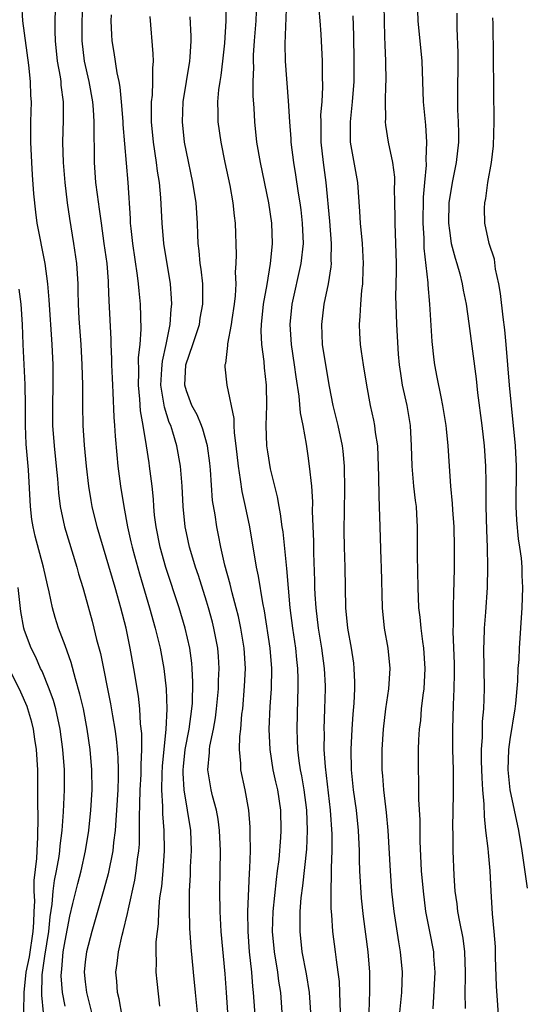
# Model space of a CAD drawing. Units: inches. Extents: x 2595000 to 2598000, y 1491000 to 1494000.
# Drawn here: x 2595069 to 2595118, y 1493582 to 1493679 of the extents above; entities that cross this region are included whole.
import ezdxf

# ---------------------------------------------------------------- set-up
doc = ezdxf.new("R2010")
doc.units = ezdxf.units.IN
doc.header["$MEASUREMENT"] = 0
doc.layers.add('LD25951491_2ft', color=190, linetype='Continuous')

msp = doc.modelspace()

# ---------------------------------------------------------------- linework, layer by layer
at = {"layer": 'LD25951491_2ft'}
for points, elevation in [([(2595074.953, 1493684.953), (2595074.67, 1493679), (2595074.65, 1493677), (2595074.894, 1493675), (2595075.363, 1493673), (2595075.71, 1493671), (2595075.782, 1493670.218), (2595075.849, 1493669), (2595075.833, 1493667.833), (2595075.874, 1493666.126), (2595075.876, 1493665), (2595076.027, 1493663), (2595076.167, 1493661.833), (2595076.382, 1493660.382), (2595076.559, 1493659), (2595076.853, 1493657), (2595077.127, 1493655), (2595077.252, 1493653.252), (2595077.282, 1493653), (2595077.335, 1493651.335), (2595077.533, 1493647.533), (2595077.544, 1493647), (2595077.611, 1493645.611), (2595077.609, 1493645), (2595077.67, 1493643.67), (2595077.686, 1493643), (2595077.732, 1493642.268), (2595077.822, 1493639.822), (2595077.891, 1493639), (2595077.948, 1493637.948), (2595078.114, 1493636.114), (2595078.237, 1493635), (2595078.494, 1493633), (2595078.802, 1493631), (2595079.173, 1493629), (2595079.522, 1493627.522), (2595079.625, 1493627), (2595079.854, 1493626.146), (2595080.356, 1493624.356), (2595081.343, 1493621), (2595081.903, 1493619), (2595082.203, 1493617.797), (2595082.393, 1493617), (2595082.761, 1493615), (2595082.998, 1493612.998), (2595083.07, 1493611), (2595082.969, 1493608.969), (2595082.614, 1493605.386), (2595082.579, 1493604.58), (2595082.549, 1493603), (2595082.636, 1493601.364), (2595082.634, 1493600.634), (2595082.775, 1493599), (2595082.814, 1493597), (2595082.668, 1493595), (2595082.523, 1493593.477), (2595082.351, 1493592.351), (2595082.256, 1493591), (2595082.212, 1493589.789), (2595082.098, 1493589), (2595081.989, 1493587.989), (2595081.976, 1493587), (2595082.022, 1493585.978), (2595081.985, 1493585), (2595082.062, 1493584.062), (2595082.351, 1493581.648)], 10520), ([(2595088.891, 1493681), (2595088.91, 1493679), (2595088.769, 1493676.769), (2595088.577, 1493675), (2595088.4, 1493673.6), (2595088.292, 1493673), (2595088.177, 1493672.177), (2595088.076, 1493671), (2595088.111, 1493669.889), (2595088.117, 1493669), (2595088.4, 1493667), (2595088.797, 1493665), (2595089.289, 1493662.711), (2595089.603, 1493661), (2595089.723, 1493659.723), (2595089.818, 1493659), (2595089.905, 1493655.905), (2595089.886, 1493655), (2595089.83, 1493654.17), (2595089.882, 1493653), (2595089.827, 1493651.827), (2595089.73, 1493651), (2595089.494, 1493649.494), (2595089.432, 1493649), (2595089.075, 1493647.075), (2595089.077, 1493646.923), (2595088.859, 1493645.141), (2595088.8, 1493645), (2595088.803, 1493644.804), (2595088.998, 1493643), (2595089.698, 1493639.698), (2595089.695, 1493639), (2595089.722, 1493638.278), (2595089.885, 1493637), (2595090.101, 1493635), (2595090.328, 1493633.672), (2595090.483, 1493632.483), (2595090.817, 1493631), (2595091.234, 1493629), (2595091.905, 1493625), (2595092.107, 1493624.107), (2595092.52, 1493621.48), (2595092.692, 1493620.692), (2595093.247, 1493617), (2595093.414, 1493615), (2595093.374, 1493613), (2595093.251, 1493611.251), (2595093.159, 1493609), (2595093.243, 1493607), (2595093.554, 1493605), (2595093.803, 1493603.803), (2595093.991, 1493603), (2595094.298, 1493601), (2595094.336, 1493599), (2595094.304, 1493598.304), (2595094.124, 1493596.124), (2595093.986, 1493595), (2595093.861, 1493594.139), (2595093.53, 1493591), (2595093.488, 1493589), (2595093.665, 1493587), (2595093.991, 1493585), (2595094.109, 1493584.109), (2595094.301, 1493583), (2595094.445, 1493581)], 10528), ([(2595094.906, 1493681), (2595094.722, 1493676.722), (2595094.765, 1493675), (2595095.071, 1493671.071), (2595095.194, 1493669), (2595095.324, 1493667.324), (2595095.337, 1493667), (2595095.576, 1493665), (2595095.784, 1493663.784), (2595096.046, 1493661.954), (2595096.211, 1493661), (2595096.303, 1493660.303), (2595096.457, 1493659), (2595096.534, 1493657), (2595096.322, 1493655), (2595095.429, 1493651), (2595095.208, 1493649), (2595095.339, 1493647), (2595095.646, 1493645), (2595095.803, 1493643.804), (2595096.103, 1493641.897), (2595096.248, 1493640.248), (2595096.499, 1493639), (2595096.823, 1493637.177), (2595097, 1493636.004), (2595097.143, 1493635), (2595097.353, 1493633), (2595097.453, 1493631.453), (2595097.44, 1493630.56), (2595097.547, 1493627.547), (2595097.56, 1493626.44), (2595097.658, 1493623.659), (2595097.665, 1493623), (2595097.692, 1493622.308), (2595097.777, 1493621), (2595098.026, 1493619), (2595098.358, 1493617), (2595098.62, 1493615), (2595098.699, 1493613.301), (2595098.708, 1493613), (2595098.664, 1493611), (2595098.596, 1493609), (2595098.608, 1493608.608), (2595098.595, 1493607), (2595098.704, 1493605.296), (2595099.216, 1493601), (2595099.361, 1493598.639), (2595099.362, 1493597), (2595099.305, 1493595.305), (2595099.321, 1493594.679), (2595099.269, 1493593), (2595099.279, 1493591.279), (2595099.336, 1493590.664), (2595099.444, 1493589), (2595099.701, 1493587), (2595099.787, 1493586.213), (2595099.971, 1493585), (2595100.087, 1493584.087), (2595100.144, 1493583), (2595100.27, 1493579)], 10532), ([(2595112.579, 1493581.421), (2595112.538, 1493583), (2595112.575, 1493584.575), (2595112.6, 1493585), (2595112.531, 1493587), (2595112.35, 1493588.35), (2595112.021, 1493589.979), (2595111.836, 1493591), (2595111.754, 1493591.754), (2595111.57, 1493593), (2595111.464, 1493594.536), (2595111.366, 1493597), (2595111.353, 1493598.647), (2595111.328, 1493599.328), (2595111.415, 1493602.585), (2595111.392, 1493605), (2595111.348, 1493607), (2595111.335, 1493609), (2595111.403, 1493611.403), (2595111.474, 1493613), (2595111.5, 1493614.5), (2595111.482, 1493615.482), (2595111.381, 1493618.619), (2595111.414, 1493619.413), (2595111.41, 1493621), (2595111.43, 1493622.57), (2595111.467, 1493623.467), (2595111.488, 1493625), (2595111.5, 1493627), (2595111.452, 1493629), (2595111.335, 1493630.665), (2595111.311, 1493631.311), (2595111.146, 1493633), (2595110.999, 1493635), (2595110.871, 1493637), (2595110.694, 1493638.694), (2595110.677, 1493639), (2595110.359, 1493641), (2595110.164, 1493641.836), (2595109.795, 1493643.795), (2595109.549, 1493645), (2595109.481, 1493645.481), (2595109.297, 1493647.297), (2595109.073, 1493651), (2595108.909, 1493652.909), (2595108.906, 1493653.094), (2595108.512, 1493656.512), (2595108.484, 1493657.516), (2595108.396, 1493659), (2595108.437, 1493661.563), (2595108.553, 1493663), (2595108.72, 1493664.72), (2595108.694, 1493665.306), (2595108.772, 1493667), (2595108.668, 1493668.668), (2595108.623, 1493669), (2595108.445, 1493671), (2595108.317, 1493675), (2595107.894, 1493679), (2595107.833, 1493681)], 10540), ([(2595068.688, 1493680.688), (2595068.806, 1493679), (2595069.389, 1493674.611), (2595069.56, 1493673), (2595069.604, 1493671.604), (2595069.639, 1493671), (2595069.598, 1493669), (2595069.59, 1493667), (2595069.677, 1493665), (2595069.76, 1493663.76), (2595069.894, 1493661.894), (2595070.075, 1493660.075), (2595070.224, 1493659), (2595070.998, 1493654.998), (2595071.268, 1493653), (2595071.412, 1493651.412), (2595071.686, 1493647), (2595071.782, 1493645), (2595071.792, 1493643), (2595071.75, 1493641), (2595071.763, 1493639), (2595071.914, 1493637), (2595072.136, 1493635), (2595072.26, 1493633.74), (2595072.369, 1493632.369), (2595072.535, 1493631), (2595072.946, 1493629), (2595074.179, 1493625), (2595074.346, 1493624.347), (2595074.768, 1493623), (2595075, 1493622.183), (2595075.685, 1493619.685), (2595075.863, 1493619), (2595076.128, 1493617.872), (2595076.499, 1493616.498), (2595077.511, 1493611.511), (2595077.684, 1493610.316), (2595077.911, 1493609), (2595078.049, 1493608.049), (2595078.148, 1493607), (2595078.211, 1493606.211), (2595078.252, 1493605), (2595078.251, 1493604.251), (2595078.21, 1493603), (2595078.103, 1493601), (2595078.019, 1493600.019), (2595077.97, 1493599), (2595077.807, 1493597.807), (2595077.736, 1493597), (2595077.273, 1493594.727), (2595076.842, 1493593.158), (2595075.648, 1493589), (2595075.121, 1493587), (2595075, 1493586.032), (2595074.899, 1493585), (2595075, 1493584.058), (2595075.137, 1493583), (2595075.626, 1493581)], 10516), ([(2595078.645, 1493580.645), (2595078.359, 1493582.359), (2595078.188, 1493583), (2595078.111, 1493584.111), (2595078.01, 1493585), (2595078.152, 1493585.849), (2595078.284, 1493587), (2595078.663, 1493588.663), (2595078.758, 1493589), (2595079.193, 1493590.807), (2595079.26, 1493591.26), (2595079.901, 1493594.099), (2595080.04, 1493595), (2595080.167, 1493596.167), (2595080.298, 1493597), (2595080.353, 1493597.647), (2595080.372, 1493599), (2595080.349, 1493600.349), (2595080.405, 1493601.595), (2595080.436, 1493603), (2595080.518, 1493604.518), (2595080.533, 1493605), (2595080.519, 1493605.481), (2595080.579, 1493607), (2595080.578, 1493608.579), (2595080.472, 1493609.528), (2595080.392, 1493611), (2595080.256, 1493612.256), (2595079.812, 1493615), (2595079.442, 1493617), (2595079.029, 1493618.971), (2595078.514, 1493621), (2595078.172, 1493622.171), (2595077.959, 1493623), (2595076.176, 1493629), (2595075.697, 1493631), (2595075.592, 1493631.593), (2595075.361, 1493633), (2595075.123, 1493635), (2595074.926, 1493637.074), (2595074.806, 1493639), (2595074.76, 1493641), (2595074.751, 1493643), (2595074.7, 1493645), (2595074.585, 1493647), (2595074.408, 1493649.592), (2595074.34, 1493651), (2595074.316, 1493652.315), (2595074.285, 1493653), (2595074.159, 1493655), (2595073.881, 1493657), (2595073.463, 1493659.462), (2595073.236, 1493661), (2595073.004, 1493663), (2595072.84, 1493665), (2595072.787, 1493667), (2595072.836, 1493669.164), (2595072.84, 1493671), (2595072.633, 1493672.633), (2595072.614, 1493673), (2595072.556, 1493673.444), (2595072.26, 1493675), (2595072.052, 1493677), (2595072.022, 1493677.978), (2595072.038, 1493679), (2595072.076, 1493680.076)], 10518), ([(2595103.049, 1493581), (2595103.115, 1493583.115), (2595103.129, 1493585), (2595102.965, 1493587), (2595102.493, 1493590.494), (2595102.307, 1493592.307), (2595102.155, 1493595), (2595102.112, 1493596.112), (2595102.096, 1493597), (2595102.001, 1493599), (2595101.796, 1493601), (2595101.521, 1493603), (2595101.309, 1493605), (2595101.276, 1493607), (2595101.393, 1493609), (2595101.496, 1493610.504), (2595101.59, 1493611.59), (2595101.643, 1493613), (2595101.647, 1493613.647), (2595101.586, 1493615), (2595101.533, 1493615.533), (2595101.321, 1493617), (2595100.963, 1493619), (2595100.754, 1493621), (2595100.707, 1493625), (2595100.622, 1493627), (2595100.587, 1493628.587), (2595100.67, 1493632.669), (2595100.618, 1493635), (2595100.482, 1493636.482), (2595100.415, 1493637), (2595100.003, 1493639), (2595099.517, 1493641), (2595099.146, 1493642.854), (2595098.775, 1493645), (2595098.466, 1493647), (2595098.382, 1493649), (2595098.631, 1493651), (2595099.036, 1493653), (2595099.308, 1493654.692), (2595099.328, 1493655), (2595099.314, 1493655.314), (2595099.356, 1493657), (2595099.185, 1493659.185), (2595098.821, 1493663), (2595098.549, 1493665), (2595098.334, 1493667), (2595098.331, 1493668.33), (2595098.305, 1493669), (2595098.301, 1493669.699), (2595098.402, 1493671), (2595098.483, 1493672.483), (2595098.451, 1493673.55), (2595098.444, 1493675), (2595098.318, 1493677.682), (2595098.228, 1493679), (2595098.121, 1493680.121)], 10534), ([(2595104.51, 1493680.51), (2595104.537, 1493679), (2595104.594, 1493677.406), (2595104.606, 1493676.606), (2595104.688, 1493675), (2595104.706, 1493673), (2595104.685, 1493672.685), (2595104.641, 1493671), (2595104.679, 1493669.321), (2595104.65, 1493669), (2595104.672, 1493668.672), (2595104.938, 1493667), (2595105.357, 1493665), (2595105.551, 1493663.552), (2595105.558, 1493663), (2595105.545, 1493662.456), (2595105.579, 1493661), (2595105.597, 1493659.597), (2595105.59, 1493659), (2595105.724, 1493655), (2595105.734, 1493654.265), (2595105.673, 1493651.673), (2595105.683, 1493651), (2595105.751, 1493649), (2595105.941, 1493646.059), (2595106.034, 1493645), (2595106.153, 1493644.153), (2595106.339, 1493643), (2595106.782, 1493641), (2595107.124, 1493639), (2595107.229, 1493637), (2595107.28, 1493635), (2595107.461, 1493633), (2595107.61, 1493631.61), (2595107.693, 1493631), (2595107.748, 1493630.252), (2595107.809, 1493629), (2595107.822, 1493626.178), (2595107.86, 1493623), (2595107.938, 1493621), (2595108.063, 1493620.063), (2595108.154, 1493619), (2595108.326, 1493617.674), (2595108.439, 1493617), (2595108.576, 1493615), (2595108.465, 1493613), (2595108.369, 1493612.369), (2595108.215, 1493611), (2595108.122, 1493609.878), (2595108.003, 1493609), (2595107.948, 1493607.948), (2595107.92, 1493607), (2595107.914, 1493605), (2595107.948, 1493603.948), (2595107.94, 1493602.06), (2595108.055, 1493600.055), (2595108.072, 1493597.928), (2595108.217, 1493595), (2595108.387, 1493593), (2595108.641, 1493591), (2595109.011, 1493589.011), (2595109.414, 1493587), (2595109.435, 1493586.565), (2595109.567, 1493585), (2595109.372, 1493581.372)], 10538), ([(2595086.107, 1493581), (2595085.913, 1493583), (2595085.692, 1493585), (2595085.456, 1493587.456), (2595085.348, 1493589.349), (2595085.289, 1493591.289), (2595085.294, 1493593), (2595085.389, 1493594.611), (2595085.411, 1493595.411), (2595085.499, 1493597), (2595085.422, 1493599), (2595084.767, 1493603), (2595084.664, 1493604.664), (2595084.67, 1493605), (2595084.697, 1493605.303), (2595084.876, 1493607), (2595085.265, 1493609), (2595085.543, 1493611), (2595085.588, 1493611.588), (2595085.647, 1493613.646), (2595085.585, 1493615), (2595085.539, 1493615.539), (2595085.334, 1493617), (2595084.866, 1493619), (2595084.274, 1493621), (2595082.965, 1493624.965), (2595082.395, 1493627), (2595082.003, 1493629), (2595081.861, 1493630.139), (2595081.778, 1493631), (2595081.735, 1493631.735), (2595081.606, 1493633), (2595081.367, 1493635), (2595081.309, 1493635.309), (2595081.064, 1493637), (2595080.729, 1493639), (2595080.465, 1493640.465), (2595080.392, 1493641.608), (2595080.253, 1493643), (2595080.287, 1493644.287), (2595080.274, 1493645.726), (2595080.418, 1493647), (2595080.514, 1493648.514), (2595080.446, 1493651), (2595080.32, 1493652.321), (2595080.274, 1493653), (2595080.173, 1493653.827), (2595079.692, 1493657), (2595079.523, 1493658.478), (2595079.475, 1493659), (2595079.461, 1493659.461), (2595079.229, 1493663), (2595078.742, 1493668.742), (2595078.735, 1493669), (2595078.612, 1493670.612), (2595078.449, 1493672.449), (2595078.345, 1493673), (2595078.153, 1493673.847), (2595077.867, 1493675.867), (2595077.656, 1493677), (2595077.615, 1493677.615), (2595077.567, 1493679), (2595077.586, 1493679.586)], 10522), ([(2595089.082, 1493581), (2595088.96, 1493583), (2595088.828, 1493584.828), (2595088.445, 1493589), (2595088.326, 1493591), (2595088.29, 1493593), (2595088.359, 1493597), (2595088.277, 1493599), (2595088.126, 1493600.126), (2595087.964, 1493601), (2595087.582, 1493602.418), (2595087.447, 1493603), (2595087.107, 1493605), (2595087.285, 1493606.715), (2595087.286, 1493607), (2595087.33, 1493607.33), (2595087.691, 1493609), (2595087.881, 1493610.119), (2595087.989, 1493611), (2595088.163, 1493613), (2595088.178, 1493613.822), (2595088.235, 1493615), (2595088.171, 1493616.17), (2595088.101, 1493617), (2595087.719, 1493619), (2595087.573, 1493619.574), (2595087.196, 1493621), (2595087, 1493621.659), (2595086.193, 1493624.193), (2595085.914, 1493625), (2595085.428, 1493626.572), (2595085.305, 1493627), (2595085, 1493628.389), (2595084.873, 1493629), (2595084.678, 1493631), (2595084.582, 1493633), (2595084.413, 1493635), (2595084.051, 1493637), (2595083.662, 1493638.338), (2595083.447, 1493639), (2595083.31, 1493639.309), (2595082.828, 1493640.828), (2595082.78, 1493641.22), (2595082.483, 1493643), (2595082.578, 1493644.578), (2595082.589, 1493645), (2595082.623, 1493645.377), (2595083.009, 1493647.009), (2595083.407, 1493649), (2595083.486, 1493650.514), (2595083.561, 1493651), (2595083.54, 1493651.54), (2595083.42, 1493653), (2595082.759, 1493657), (2595082.592, 1493659), (2595082.484, 1493661.516), (2595082.342, 1493663), (2595082.15, 1493664.15), (2595082.046, 1493665), (2595081.735, 1493667), (2595081.547, 1493669), (2595081.533, 1493670.467), (2595081.559, 1493671), (2595081.643, 1493671.643), (2595081.691, 1493673), (2595081.673, 1493674.327), (2595081.742, 1493675), (2595081.73, 1493675.73), (2595081.412, 1493679.412)], 10524), ([(2595091.853, 1493579.853), (2595091.647, 1493583), (2595091.57, 1493583.57), (2595091.461, 1493585), (2595091.245, 1493587), (2595091.094, 1493589), (2595091.063, 1493591), (2595091.225, 1493594.775), (2595091.274, 1493595.274), (2595091.321, 1493597), (2595091.301, 1493598.699), (2595091.316, 1493599), (2595091.308, 1493599.308), (2595091.173, 1493601), (2595090.815, 1493603), (2595090.391, 1493605), (2595090.393, 1493605.607), (2595090.254, 1493607), (2595090.282, 1493608.282), (2595090.375, 1493609), (2595090.494, 1493610.495), (2595090.56, 1493611), (2595090.747, 1493613.253), (2595090.825, 1493615), (2595090.705, 1493617), (2595090.375, 1493619), (2595090.141, 1493620.141), (2595089.925, 1493621), (2595089.517, 1493622.483), (2595089.328, 1493623.328), (2595088.804, 1493625.196), (2595088.399, 1493627), (2595088.178, 1493628.178), (2595087.997, 1493629), (2595087.826, 1493630.174), (2595087.588, 1493631.588), (2595087.376, 1493634.624), (2595087.303, 1493635.303), (2595087.079, 1493637), (2595086.633, 1493638.634), (2595086.5, 1493639), (2595086.059, 1493640.059), (2595085.548, 1493641), (2595085, 1493642.433), (2595084.851, 1493643), (2595084.956, 1493645), (2595085.643, 1493647), (2595086.279, 1493649), (2595086.373, 1493649.628), (2595086.636, 1493651), (2595086.635, 1493652.635), (2595086.621, 1493653), (2595086.457, 1493654.457), (2595086.369, 1493655), (2595086.271, 1493656.271), (2595086.171, 1493657), (2595086.12, 1493657.88), (2595086.095, 1493659), (2595085.952, 1493661), (2595085.634, 1493663), (2595085, 1493666.047), (2595084.823, 1493667), (2595084.611, 1493669), (2595084.695, 1493671), (2595085.345, 1493675), (2595085.384, 1493675.384), (2595085.462, 1493677), (2595085.468, 1493677.468), (2595085.37, 1493679.37)], 10526), ([(2595091.9, 1493679.9), (2595091.852, 1493679), (2595091.69, 1493677), (2595091.603, 1493675.603), (2595091.592, 1493675), (2595091.622, 1493674.378), (2595091.576, 1493673), (2595091.569, 1493671.569), (2595091.655, 1493670.345), (2595091.718, 1493669), (2595091.942, 1493667), (2595092.276, 1493665), (2595093.126, 1493661), (2595093.405, 1493659), (2595093.467, 1493657), (2595093.325, 1493655.325), (2595093.284, 1493655), (2595092.948, 1493652.948), (2595092.601, 1493651), (2595092.387, 1493649), (2595092.368, 1493648.367), (2595092.435, 1493647), (2595092.656, 1493645.344), (2595092.699, 1493644.699), (2595092.879, 1493643), (2595092.914, 1493641), (2595092.866, 1493639), (2595092.923, 1493637), (2595093, 1493636.422), (2595093.285, 1493634.715), (2595093.697, 1493633), (2595093.966, 1493631.966), (2595094.124, 1493631), (2595094.275, 1493630.274), (2595094.439, 1493629), (2595094.516, 1493628.516), (2595094.896, 1493624.896), (2595095.224, 1493621), (2595095.472, 1493619), (2595095.775, 1493617), (2595095.885, 1493615.885), (2595095.993, 1493615), (2595096.022, 1493613.978), (2595096.024, 1493613), (2595095.972, 1493611.972), (2595095.9, 1493609), (2595095.955, 1493607.955), (2595095.984, 1493607), (2595096.121, 1493605.879), (2595096.252, 1493605), (2595096.381, 1493604.381), (2595096.618, 1493603), (2595096.883, 1493601), (2595096.945, 1493599), (2595096.856, 1493597.144), (2595096.486, 1493593.514), (2595096.325, 1493592.326), (2595096.224, 1493591), (2595096.225, 1493589.775), (2595096.199, 1493589), (2595096.412, 1493587), (2595096.825, 1493584.825), (2595097.138, 1493583), (2595097.268, 1493581)], 10530), ([(2595106.097, 1493581), (2595106.276, 1493583), (2595106.357, 1493585), (2595106.159, 1493587), (2595105.983, 1493587.983), (2595105.54, 1493591), (2595105.318, 1493593), (2595105.16, 1493595), (2595104.946, 1493599), (2595104.776, 1493600.776), (2595104.506, 1493603), (2595104.408, 1493604.408), (2595104.345, 1493605), (2595104.347, 1493607), (2595104.487, 1493609), (2595104.727, 1493611), (2595105.008, 1493613), (2595105.133, 1493615), (2595104.95, 1493617), (2595104.595, 1493619), (2595104.365, 1493621), (2595104.296, 1493625), (2595104.255, 1493625.745), (2595104.142, 1493629), (2595104.098, 1493631), (2595104.041, 1493632.041), (2595104.029, 1493633.971), (2595103.962, 1493635.962), (2595103.906, 1493637), (2595103.698, 1493638.303), (2595103.624, 1493639), (2595103.523, 1493639.523), (2595103.196, 1493641), (2595102.826, 1493643), (2595102.501, 1493645), (2595102.315, 1493646.315), (2595102.198, 1493647), (2595102.128, 1493648.128), (2595102.095, 1493649), (2595102.189, 1493649.811), (2595102.233, 1493651), (2595102.335, 1493652.335), (2595102.426, 1493653), (2595102.463, 1493654.464), (2595102.499, 1493655), (2595102.393, 1493657), (2595102.201, 1493659), (2595102.145, 1493660.145), (2595101.929, 1493663), (2595101.222, 1493667), (2595101.21, 1493667.21), (2595101.212, 1493669), (2595101.424, 1493671), (2595101.572, 1493673), (2595101.579, 1493675), (2595101.534, 1493677.534), (2595101.467, 1493679.467)], 10536), ([(2595111.733, 1493679.734), (2595111.74, 1493678.26), (2595111.835, 1493675.835), (2595111.787, 1493671), (2595111.803, 1493670.197), (2595111.858, 1493669), (2595111.885, 1493667.885), (2595111.886, 1493667), (2595111.669, 1493665), (2595111.264, 1493663), (2595110.954, 1493661), (2595110.918, 1493659), (2595111, 1493658.266), (2595111.184, 1493657), (2595111.556, 1493655.556), (2595111.728, 1493655), (2595112.01, 1493653.99), (2595112.265, 1493653), (2595112.368, 1493652.368), (2595112.638, 1493651), (2595112.907, 1493649.093), (2595113.623, 1493643.623), (2595113.77, 1493642.23), (2595114.2, 1493639), (2595114.441, 1493637), (2595114.577, 1493635), (2595114.585, 1493633.415), (2595114.608, 1493632.608), (2595114.593, 1493631), (2595114.66, 1493628.66), (2595114.737, 1493627), (2595114.763, 1493625), (2595114.71, 1493623), (2595114.563, 1493620.563), (2595114.444, 1493619), (2595114.381, 1493617.619), (2595114.367, 1493617), (2595114.431, 1493613), (2595114.348, 1493611), (2595114.237, 1493609.763), (2595114.216, 1493609), (2595114.216, 1493608.216), (2595114.139, 1493607), (2595114.141, 1493605.859), (2595114.19, 1493604.19), (2595114.276, 1493603), (2595114.401, 1493601.599), (2595114.415, 1493600.415), (2595114.573, 1493599), (2595114.798, 1493597.202), (2595114.818, 1493596.819), (2595114.99, 1493595), (2595115.076, 1493593), (2595115.222, 1493590.778), (2595115.393, 1493589), (2595115.505, 1493587.505), (2595115.511, 1493586.488), (2595115.616, 1493583.616), (2595115.869, 1493579.869)], 10542), ([(2595118.697, 1493593.303), (2595118.182, 1493597), (2595117.842, 1493599), (2595116.999, 1493603), (2595116.79, 1493605), (2595116.861, 1493607), (2595117, 1493607.997), (2595117.482, 1493611), (2595117.545, 1493611.546), (2595117.751, 1493613.751), (2595117.797, 1493615), (2595117.875, 1493615.874), (2595117.915, 1493617), (2595118.199, 1493621), (2595118.262, 1493623), (2595118.191, 1493624.191), (2595118.182, 1493625), (2595118.114, 1493625.886), (2595117.959, 1493627), (2595117.825, 1493627.825), (2595117.662, 1493629.662), (2595117.6, 1493631), (2595117.618, 1493635), (2595117.512, 1493637), (2595117.123, 1493641), (2595116.941, 1493643), (2595116.617, 1493647), (2595116.467, 1493648.467), (2595116.294, 1493649.706), (2595116.04, 1493652.039), (2595115.874, 1493653), (2595115.56, 1493654.44), (2595115.44, 1493655.44), (2595114.935, 1493657), (2595114.498, 1493659), (2595114.471, 1493660.471), (2595114.481, 1493661), (2595114.58, 1493661.42), (2595114.793, 1493663), (2595115.152, 1493665), (2595115.349, 1493666.651), (2595115.424, 1493669), (2595115.308, 1493678.693), (2595115.284, 1493679.284)], 10544), ([(2595073, 1493581.645), (2595072.761, 1493583), (2595072.631, 1493584.631), (2595072.637, 1493585), (2595072.69, 1493585.31), (2595072.834, 1493587), (2595073, 1493588.104), (2595073.469, 1493590.531), (2595073.788, 1493591.788), (2595074.253, 1493593.747), (2595074.595, 1493595), (2595075.035, 1493597), (2595075.35, 1493599), (2595075.556, 1493601), (2595075.675, 1493603), (2595075.668, 1493605), (2595075.501, 1493607), (2595075.205, 1493609), (2595074.815, 1493611), (2595074.48, 1493612.48), (2595074.022, 1493613.978), (2595073.595, 1493615.595), (2595073, 1493617.265), (2595072.359, 1493619), (2595072.031, 1493620.031), (2595071.749, 1493621), (2595071.423, 1493622.578), (2595071.254, 1493623.254), (2595070.883, 1493625), (2595070.064, 1493628.064), (2595069.846, 1493629), (2595069.73, 1493629.73), (2595069.583, 1493631), (2595069.376, 1493634.624), (2595069.175, 1493637.175), (2595069.107, 1493639), (2595069.101, 1493641), (2595069.07, 1493643.071), (2595068.862, 1493647), (2595068.786, 1493649), (2595068.659, 1493651), (2595068.462, 1493652.462)], 10514), ([(2595070.859, 1493581), (2595070.711, 1493582.71), (2595070.749, 1493584.749), (2595071, 1493586.578), (2595071.397, 1493589), (2595071.52, 1493590.48), (2595071.717, 1493591.717), (2595071.816, 1493593), (2595071.948, 1493594.052), (2595072.154, 1493595), (2595072.41, 1493596.41), (2595072.493, 1493597), (2595072.526, 1493597.475), (2595072.713, 1493599), (2595072.844, 1493600.845), (2595072.941, 1493603), (2595072.943, 1493605), (2595072.799, 1493607), (2595072.522, 1493609), (2595072.082, 1493611), (2595071.848, 1493611.848), (2595071.429, 1493613), (2595070.727, 1493614.727), (2595070.583, 1493615), (2595070.113, 1493616.113), (2595069.663, 1493617), (2595069, 1493618.75), (2595068.919, 1493619), (2595068.624, 1493620.623), (2595068.364, 1493623)], 10512), ([(2595068.917, 1493581.083), (2595068.972, 1493583), (2595069.177, 1493585), (2595069.483, 1493586.518), (2595069.852, 1493589), (2595069.917, 1493589.917), (2595069.943, 1493591), (2595070.002, 1493592.002), (2595069.957, 1493593), (2595069.955, 1493594.044), (2595070.215, 1493596.215), (2595070.246, 1493597), (2595070.329, 1493598.329), (2595070.351, 1493600.351), (2595070.304, 1493601.696), (2595070.327, 1493603), (2595070.323, 1493604.323), (2595070.308, 1493605), (2595070.17, 1493607), (2595070.028, 1493608.028), (2595069.874, 1493609), (2595069.707, 1493609.707), (2595069.334, 1493611), (2595069.249, 1493611.249), (2595068.649, 1493612.649), (2595067.473, 1493615)], 10510)]:
    msp.add_lwpolyline(points, dxfattribs=dict(at, elevation=elevation))

doc.saveas('drawing.dxf')
